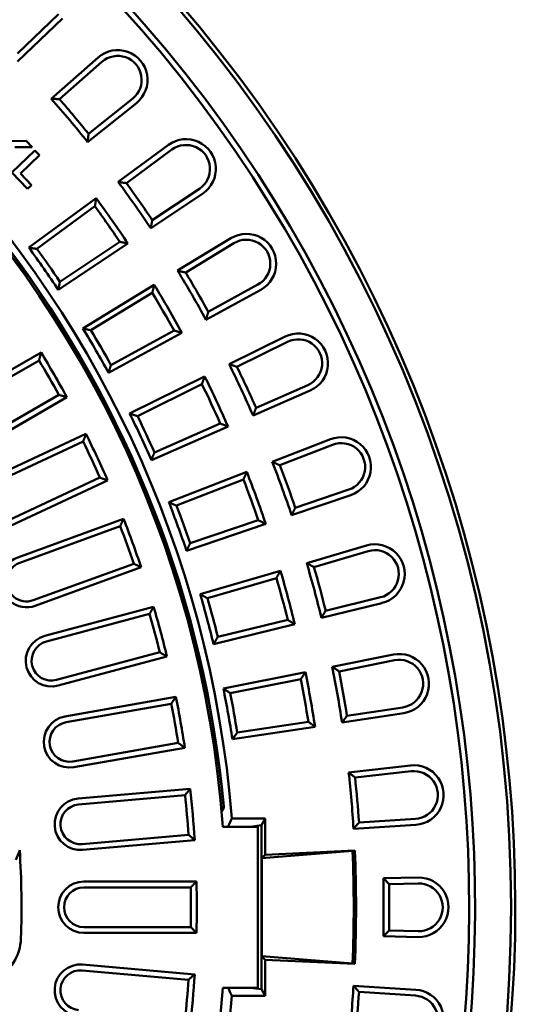
# Model space of a CAD drawing. Units: millimetres. Extents: x 97022 to 104661, y 483 to 4711.
# Drawn here: x 100215 to 100369, y 3309 to 3615 of the extents above; entities that cross this region are included whole.
import ezdxf

# ---------------------------------------------------------------- set-up
doc = ezdxf.new("R2010")
doc.units = ezdxf.units.MM
doc.header["$LTSCALE"] = 10
doc.layers.add('Sichtbar (ISO)', color=10, linetype='Continuous', lineweight=50)

msp = doc.modelspace()

# ---------------------------------------------------------------- linework, layer by layer
at = {"layer": 'Sichtbar (ISO)'}
for p, q in [((100227.268, 3616.716), (100214.555, 3604.577)), ((100228.525, 3615.4), (100214.499, 3602.007)), ((100225.043, 3590.501), (100239.606, 3603.307)), ((100227.608, 3590.333), (100240.808, 3601.94)), ((100251.493, 3589.141), (100236.353, 3577.022)), ((100250.356, 3590.562), (100236.633, 3579.577)), ((100217.269, 3577.399), (100211.239, 3577.279)), ((100219.148, 3575.43), (100217.269, 3577.399)), ((100219.987, 3574.43), (100212.815, 3567.582)), ((100213.726, 3575.47), (100219.148, 3575.43)), ((100221.382, 3572.969), (100219.987, 3574.43)), ((100245.854, 3564.64), (100261.478, 3576.128)), ((100248.394, 3564.249), (100262.556, 3574.662)), ((100215.434, 3567.29), (100221.382, 3572.969)), ((100212.815, 3567.582), (100217.679, 3562.488)), ((100218.903, 3563.657), (100215.434, 3567.29)), ((100217.679, 3562.488), (100218.903, 3563.657)), ((100271.076, 3562.495), (100256.448, 3552.748)), ((100218.058, 3544.204), (100239.005, 3559.605)), ((100272.085, 3560.98), (100255.946, 3550.227)), ((100220.598, 3543.813), (100238.614, 3557.058)), ((100264.331, 3537.064), (100280.898, 3547.147)), ((100248.872, 3545.514), (100227.235, 3531.097)), ((100246.345, 3546.017), (100227.737, 3533.618)), ((100266.828, 3536.454), (100281.844, 3545.592)), ((100234.86, 3519.128), (100257.07, 3532.645)), ((100290.144, 3531.132), (100273.129, 3521.826)), ((100289.27, 3532.728), (100273.849, 3524.294)), ((100237.357, 3518.517), (100256.458, 3530.142)), ((100265.672, 3517.748), (100242.86, 3505.272)), ((100263.198, 3518.469), (100243.58, 3507.739)), ((100280.336, 3507.983), (100297.717, 3516.583)), ((100282.77, 3507.157), (100298.524, 3514.952)), ((100191.556, 3494.126), (100221.866, 3511.626)), ((100192.465, 3492.55), (100221.234, 3509.159)), ((100249.413, 3492.683), (100272.717, 3504.213)), ((100251.847, 3491.857), (100271.889, 3501.773)), ((100304.802, 3501.49), (100288.704, 3494.432)), ((100227.414, 3498.455), (100198.646, 3481.846)), ((100229.866, 3497.77), (100199.556, 3480.27)), ((100305.533, 3499.823), (100287.772, 3492.036)), ((100279.987, 3488.623), (100256.175, 3478.182)), ((100277.586, 3489.557), (100257.107, 3480.578)), ((100204.094, 3471.551), (100235.815, 3486.342)), ((100204.863, 3469.901), (100234.97, 3483.94)), ((100293.744, 3477.617), (100311.809, 3484.669)), ((100296.097, 3476.582), (100312.471, 3482.974)), ((100240.194, 3472.738), (100210.087, 3458.699)), ((100261.606, 3465.071), (100285.826, 3474.526)), ((100242.577, 3471.841), (100210.856, 3457.05)), ((100263.959, 3464.036), (100284.789, 3472.167)), ((100318.134, 3467.293), (100299.762, 3461.083)), ((100317.551, 3469.017), (100300.899, 3463.388)), ((100214.618, 3447.969), (100247.507, 3459.939)), ((100215.24, 3446.258), (100246.456, 3457.62)), ((100291.71, 3458.361), (100267.079, 3450.036)), ((100289.399, 3459.501), (100268.215, 3452.341)), ((100304.455, 3446.198), (100323.066, 3451.649)), ((100306.709, 3444.962), (100323.578, 3449.903)), ((100250.683, 3446.005), (100219.468, 3434.644)), ((100252.979, 3444.904), (100220.09, 3432.933)), ((100271.346, 3436.501), (100296.298, 3443.809)), ((100273.6, 3435.265), (100295.059, 3441.55)), ((100327.853, 3433.787), (100309.009, 3429.203)), ((100327.422, 3435.556), (100310.343, 3431.4)), ((100223.046, 3423.559), (100256.853, 3432.618)), ((100223.517, 3421.801), (100255.604, 3430.399)), ((100300.75, 3427.193), (100275.487, 3421.046)), ((100298.547, 3428.53), (100276.821, 3423.244)), ((100258.803, 3418.46), (100226.716, 3409.862)), ((100312.387, 3413.966), (100331.403, 3417.774)), ((100260.994, 3417.163), (100227.187, 3408.104)), ((100314.525, 3412.538), (100331.76, 3415.989)), ((100278.559, 3407.191), (100304.053, 3412.296)), ((100280.696, 3405.763), (100302.621, 3410.154)), ((100229.314, 3398.508), (100263.783, 3404.585)), ((100229.63, 3396.715), (100262.345, 3402.484)), ((100334.614, 3399.563), (100315.443, 3396.638)), ((100334.339, 3401.362), (100316.963, 3398.71)), ((100304.962, 3396.879), (100282.857, 3393.507)), ((100307.04, 3395.355), (100281.337, 3391.434)), ((100264.491, 3390.311), (100231.777, 3384.543)), ((100266.561, 3388.828), (100232.093, 3382.751)), ((100317.48, 3381.164), (100336.755, 3383.301)), ((100319.485, 3379.555), (100336.955, 3381.492)), ((100233.376, 3373.005), (100268.243, 3376.056)), ((100233.534, 3371.192), (100266.627, 3374.088)), ((100281.187, 3366.796), (100291.577, 3366.796)), ((100290.433, 3364.727), (100291.577, 3366.796)), ((100291.577, 3366.796), (100291.577, 3355.551)), ((100338.25, 3366.695), (100320.708, 3365.568)), ((100278.375, 3364.246), (100289.296, 3364.246)), ((100286.92, 3364.246), (100290.433, 3364.727)), ((100289.296, 3364.246), (100289.296, 3314.246)), ((100290.433, 3313.765), (100290.433, 3364.727)), ((100338.366, 3364.879), (100319.013, 3363.636)), ((100267.704, 3361.774), (100234.612, 3358.879)), ((100269.637, 3360.117), (100234.77, 3357.066)), ((100318.665, 3356.735), (100290.526, 3354.446)), ((100291.577, 3355.551), (100319.389, 3356.838)), ((100319.389, 3356.838), (100318.665, 3356.735)), ((100290.526, 3354.446), (100291.577, 3355.551)), ((100235.199, 3347.246), (100270.199, 3347.246)), ((100328.277, 3348.242), (100339.082, 3348.492)), ((100328.277, 3348.242), (100328.277, 3330.25)), ((100328.277, 3348.242), (100330.096, 3346.464)), ((100235.199, 3345.426), (100268.418, 3345.426)), ((100330.096, 3346.464), (100339.124, 3346.673)), ((100330.096, 3346.464), (100330.096, 3332.028)), ((100268.418, 3333.066), (100235.199, 3333.066)), ((100330.096, 3332.028), (100328.277, 3330.25)), ((100339.124, 3331.819), (100330.096, 3332.028)), ((100270.199, 3331.246), (100235.199, 3331.246)), ((100339.082, 3330), (100328.277, 3330.25)), ((100318.665, 3321.757), (100290.526, 3324.046)), ((100291.577, 3322.941), (100290.526, 3324.046)), ((100291.577, 3322.941), (100291.577, 3311.696)), ((100319.389, 3321.654), (100291.577, 3322.941)), ((100234.77, 3321.426), (100269.637, 3318.376)), ((100319.389, 3321.654), (100318.665, 3321.757)), ((100234.612, 3319.613), (100267.704, 3316.718)), ((100289.296, 3314.246), (100278.375, 3314.246)), ((100290.433, 3313.765), (100286.92, 3314.246)), ((100291.577, 3311.696), (100290.433, 3313.765)), ((100319.013, 3314.856), (100338.366, 3313.613)), ((100291.577, 3311.696), (100281.187, 3311.696)), ((100320.708, 3312.924), (100338.25, 3311.797))]:
    msp.add_line(p, q, dxfattribs=at)
at = {"layer": 'Sichtbar (ISO)', "flags": 128}
for points in [[(100225.043, 3590.501), (100225.149, 3590.494), (100225.256, 3590.487), (100225.363, 3590.48), (100225.47, 3590.473), (100225.577, 3590.466), (100225.683, 3590.459), (100225.79, 3590.453), (100225.897, 3590.446), (100226.004, 3590.439), (100226.111, 3590.432), (100226.218, 3590.425), (100226.325, 3590.418), (100226.431, 3590.411), (100226.538, 3590.404), (100226.645, 3590.397), (100226.752, 3590.39), (100226.859, 3590.383), (100226.966, 3590.376), (100227.073, 3590.369), (100227.18, 3590.361), (100227.287, 3590.354), (100227.394, 3590.347), (100227.501, 3590.34), (100227.608, 3590.333)], [(100236.353, 3577.022), (100236.365, 3577.128), (100236.376, 3577.235), (100236.388, 3577.341), (100236.4, 3577.447), (100236.412, 3577.554), (100236.423, 3577.66), (100236.435, 3577.767), (100236.447, 3577.873), (100236.458, 3577.979), (100236.47, 3578.086), (100236.482, 3578.192), (100236.494, 3578.299), (100236.505, 3578.405), (100236.517, 3578.512), (100236.528, 3578.618), (100236.54, 3578.725), (100236.552, 3578.831), (100236.563, 3578.938), (100236.575, 3579.044), (100236.587, 3579.151), (100236.598, 3579.257), (100236.61, 3579.364), (100236.621, 3579.471), (100236.633, 3579.577)], [(100245.854, 3564.64), (100245.959, 3564.624), (100246.065, 3564.608), (100246.171, 3564.592), (100246.277, 3564.576), (100246.382, 3564.559), (100246.488, 3564.543), (100246.594, 3564.527), (100246.7, 3564.511), (100246.806, 3564.495), (100246.912, 3564.478), (100247.017, 3564.462), (100247.123, 3564.446), (100247.229, 3564.429), (100247.335, 3564.413), (100247.441, 3564.397), (100247.547, 3564.381), (100247.653, 3564.364), (100247.759, 3564.348), (100247.865, 3564.331), (100247.971, 3564.315), (100248.076, 3564.299), (100248.182, 3564.282), (100248.288, 3564.266), (100248.394, 3564.249)], [(100239.005, 3559.605), (100238.989, 3559.499), (100238.973, 3559.393), (100238.957, 3559.286), (100238.94, 3559.18), (100238.924, 3559.074), (100238.908, 3558.968), (100238.892, 3558.862), (100238.875, 3558.755), (100238.859, 3558.649), (100238.843, 3558.543), (100238.826, 3558.437), (100238.81, 3558.331), (100238.794, 3558.225), (100238.777, 3558.119), (100238.761, 3558.013), (100238.745, 3557.906), (100238.728, 3557.8), (100238.712, 3557.694), (100238.696, 3557.588), (100238.679, 3557.482), (100238.663, 3557.376), (100238.646, 3557.27), (100238.63, 3557.164), (100238.614, 3557.058)], [(100255.946, 3550.227), (100255.967, 3550.332), (100255.988, 3550.437), (100256.009, 3550.542), (100256.03, 3550.647), (100256.051, 3550.752), (100256.072, 3550.857), (100256.093, 3550.962), (100256.114, 3551.067), (100256.135, 3551.172), (100256.156, 3551.277), (100256.176, 3551.382), (100256.197, 3551.487), (100256.218, 3551.592), (100256.239, 3551.697), (100256.26, 3551.802), (100256.281, 3551.907), (100256.302, 3552.012), (100256.323, 3552.117), (100256.344, 3552.222), (100256.364, 3552.327), (100256.385, 3552.433), (100256.406, 3552.538), (100256.427, 3552.643), (100256.448, 3552.748)], [(100218.058, 3544.204), (100218.164, 3544.188), (100218.269, 3544.171), (100218.375, 3544.155), (100218.481, 3544.139), (100218.587, 3544.123), (100218.693, 3544.107), (100218.798, 3544.09), (100218.904, 3544.074), (100219.01, 3544.058), (100219.116, 3544.042), (100219.222, 3544.025), (100219.327, 3544.009), (100219.433, 3543.993), (100219.539, 3543.977), (100219.645, 3543.96), (100219.751, 3543.944), (100219.857, 3543.928), (100219.963, 3543.911), (100220.069, 3543.895), (100220.175, 3543.878), (100220.28, 3543.862), (100220.386, 3543.846), (100220.492, 3543.829), (100220.598, 3543.813)], [(100248.872, 3545.514), (100248.767, 3545.535), (100248.661, 3545.556), (100248.556, 3545.577), (100248.451, 3545.598), (100248.345, 3545.619), (100248.24, 3545.64), (100248.135, 3545.661), (100248.029, 3545.682), (100247.924, 3545.703), (100247.819, 3545.724), (100247.713, 3545.745), (100247.608, 3545.766), (100247.503, 3545.787), (100247.397, 3545.808), (100247.292, 3545.829), (100247.187, 3545.85), (100247.082, 3545.871), (100246.976, 3545.892), (100246.871, 3545.913), (100246.766, 3545.933), (100246.661, 3545.954), (100246.555, 3545.975), (100246.45, 3545.996), (100246.345, 3546.017)], [(100264.331, 3537.064), (100264.435, 3537.039), (100264.539, 3537.014), (100264.643, 3536.988), (100264.747, 3536.963), (100264.851, 3536.938), (100264.955, 3536.912), (100265.059, 3536.887), (100265.163, 3536.862), (100265.267, 3536.836), (100265.371, 3536.811), (100265.475, 3536.785), (100265.579, 3536.76), (100265.683, 3536.734), (100265.787, 3536.709), (100265.892, 3536.683), (100265.996, 3536.658), (100266.1, 3536.632), (100266.204, 3536.607), (100266.308, 3536.581), (100266.412, 3536.556), (100266.516, 3536.53), (100266.62, 3536.505), (100266.724, 3536.479), (100266.828, 3536.454)], [(100227.235, 3531.097), (100227.256, 3531.202), (100227.277, 3531.307), (100227.298, 3531.412), (100227.319, 3531.517), (100227.34, 3531.622), (100227.361, 3531.727), (100227.382, 3531.832), (100227.403, 3531.937), (100227.424, 3532.042), (100227.445, 3532.147), (100227.466, 3532.252), (100227.487, 3532.357), (100227.507, 3532.462), (100227.528, 3532.567), (100227.549, 3532.672), (100227.57, 3532.777), (100227.591, 3532.882), (100227.612, 3532.987), (100227.633, 3533.092), (100227.653, 3533.197), (100227.674, 3533.303), (100227.695, 3533.408), (100227.716, 3533.513), (100227.737, 3533.618)], [(100257.07, 3532.645), (100257.045, 3532.541), (100257.02, 3532.436), (100256.994, 3532.332), (100256.969, 3532.227), (100256.943, 3532.123), (100256.918, 3532.019), (100256.892, 3531.914), (100256.867, 3531.81), (100256.841, 3531.706), (100256.816, 3531.601), (100256.79, 3531.497), (100256.765, 3531.393), (100256.739, 3531.288), (100256.714, 3531.184), (100256.688, 3531.08), (100256.663, 3530.976), (100256.637, 3530.871), (100256.612, 3530.767), (100256.586, 3530.663), (100256.561, 3530.559), (100256.535, 3530.455), (100256.509, 3530.35), (100256.484, 3530.246), (100256.458, 3530.142)], [(100273.129, 3521.826), (100273.159, 3521.929), (100273.189, 3522.032), (100273.219, 3522.134), (100273.249, 3522.237), (100273.279, 3522.34), (100273.309, 3522.442), (100273.339, 3522.545), (100273.369, 3522.648), (100273.399, 3522.751), (100273.429, 3522.854), (100273.459, 3522.956), (100273.489, 3523.059), (100273.519, 3523.162), (100273.549, 3523.265), (100273.579, 3523.368), (100273.609, 3523.471), (100273.639, 3523.573), (100273.669, 3523.676), (100273.699, 3523.779), (100273.729, 3523.882), (100273.759, 3523.985), (100273.789, 3524.088), (100273.819, 3524.191), (100273.849, 3524.294)], [(100234.86, 3519.128), (100234.964, 3519.103), (100235.068, 3519.077), (100235.172, 3519.052), (100235.276, 3519.027), (100235.38, 3519.001), (100235.484, 3518.976), (100235.588, 3518.951), (100235.692, 3518.925), (100235.796, 3518.9), (100235.9, 3518.874), (100236.004, 3518.849), (100236.108, 3518.824), (100236.212, 3518.798), (100236.316, 3518.773), (100236.42, 3518.747), (100236.524, 3518.722), (100236.628, 3518.696), (100236.732, 3518.671), (100236.836, 3518.645), (100236.941, 3518.62), (100237.045, 3518.594), (100237.149, 3518.568), (100237.253, 3518.543), (100237.357, 3518.517)], [(100265.672, 3517.748), (100265.568, 3517.778), (100265.465, 3517.808), (100265.362, 3517.838), (100265.259, 3517.868), (100265.156, 3517.898), (100265.053, 3517.929), (100264.95, 3517.959), (100264.847, 3517.989), (100264.743, 3518.019), (100264.64, 3518.049), (100264.537, 3518.079), (100264.434, 3518.109), (100264.331, 3518.139), (100264.228, 3518.169), (100264.125, 3518.199), (100264.022, 3518.229), (100263.919, 3518.259), (100263.816, 3518.289), (100263.713, 3518.319), (100263.61, 3518.349), (100263.507, 3518.379), (100263.404, 3518.409), (100263.301, 3518.439), (100263.198, 3518.469)], [(100221.866, 3511.626), (100221.84, 3511.523), (100221.814, 3511.42), (100221.788, 3511.317), (100221.761, 3511.214), (100221.735, 3511.111), (100221.709, 3511.009), (100221.682, 3510.906), (100221.656, 3510.803), (100221.63, 3510.7), (100221.603, 3510.597), (100221.577, 3510.494), (100221.551, 3510.392), (100221.524, 3510.289), (100221.498, 3510.186), (100221.472, 3510.083), (100221.445, 3509.981), (100221.419, 3509.878), (100221.392, 3509.775), (100221.366, 3509.673), (100221.34, 3509.57), (100221.313, 3509.467), (100221.287, 3509.365), (100221.26, 3509.262), (100221.234, 3509.159)], [(100242.86, 3505.272), (100242.89, 3505.374), (100242.921, 3505.477), (100242.951, 3505.58), (100242.981, 3505.682), (100243.011, 3505.785), (100243.041, 3505.888), (100243.071, 3505.991), (100243.101, 3506.093), (100243.131, 3506.196), (100243.161, 3506.299), (100243.191, 3506.402), (100243.221, 3506.504), (100243.251, 3506.607), (100243.281, 3506.71), (100243.31, 3506.813), (100243.34, 3506.916), (100243.37, 3507.019), (100243.4, 3507.122), (100243.43, 3507.224), (100243.46, 3507.327), (100243.49, 3507.43), (100243.52, 3507.533), (100243.55, 3507.636), (100243.58, 3507.739)], [(100280.336, 3507.983), (100280.437, 3507.949), (100280.538, 3507.914), (100280.64, 3507.88), (100280.741, 3507.846), (100280.842, 3507.811), (100280.944, 3507.777), (100281.045, 3507.743), (100281.147, 3507.708), (100281.248, 3507.674), (100281.349, 3507.64), (100281.451, 3507.605), (100281.552, 3507.571), (100281.654, 3507.536), (100281.755, 3507.502), (100281.857, 3507.467), (100281.958, 3507.433), (100282.059, 3507.398), (100282.161, 3507.364), (100282.262, 3507.329), (100282.364, 3507.295), (100282.465, 3507.26), (100282.567, 3507.226), (100282.668, 3507.191), (100282.77, 3507.157)], [(100272.717, 3504.213), (100272.683, 3504.112), (100272.648, 3504.01), (100272.614, 3503.908), (100272.579, 3503.806), (100272.545, 3503.704), (100272.51, 3503.603), (100272.476, 3503.501), (100272.441, 3503.399), (100272.407, 3503.297), (100272.373, 3503.196), (100272.338, 3503.094), (100272.304, 3502.992), (100272.269, 3502.891), (100272.234, 3502.789), (100272.2, 3502.687), (100272.165, 3502.586), (100272.131, 3502.484), (100272.096, 3502.383), (100272.062, 3502.281), (100272.027, 3502.179), (100271.993, 3502.078), (100271.958, 3501.976), (100271.924, 3501.875), (100271.889, 3501.773)], [(100229.866, 3497.77), (100229.764, 3497.798), (100229.662, 3497.827), (100229.56, 3497.856), (100229.457, 3497.884), (100229.355, 3497.913), (100229.253, 3497.942), (100229.151, 3497.97), (100229.048, 3497.999), (100228.946, 3498.028), (100228.844, 3498.056), (100228.742, 3498.085), (100228.64, 3498.113), (100228.537, 3498.142), (100228.435, 3498.17), (100228.333, 3498.199), (100228.231, 3498.227), (100228.129, 3498.256), (100228.027, 3498.284), (100227.924, 3498.313), (100227.822, 3498.341), (100227.72, 3498.37), (100227.618, 3498.398), (100227.516, 3498.427), (100227.414, 3498.455)], [(100287.772, 3492.036), (100287.811, 3492.136), (100287.849, 3492.235), (100287.888, 3492.335), (100287.927, 3492.435), (100287.966, 3492.534), (100288.005, 3492.634), (100288.044, 3492.734), (100288.083, 3492.834), (100288.122, 3492.933), (100288.16, 3493.033), (100288.199, 3493.133), (100288.238, 3493.233), (100288.277, 3493.333), (100288.316, 3493.432), (100288.355, 3493.532), (100288.393, 3493.632), (100288.432, 3493.732), (100288.471, 3493.832), (100288.51, 3493.932), (100288.549, 3494.032), (100288.587, 3494.132), (100288.626, 3494.232), (100288.665, 3494.332), (100288.704, 3494.432)], [(100249.413, 3492.683), (100249.515, 3492.649), (100249.616, 3492.615), (100249.717, 3492.581), (100249.819, 3492.546), (100249.92, 3492.512), (100250.022, 3492.478), (100250.123, 3492.443), (100250.224, 3492.409), (100250.326, 3492.375), (100250.427, 3492.34), (100250.528, 3492.306), (100250.63, 3492.271), (100250.731, 3492.237), (100250.833, 3492.202), (100250.934, 3492.168), (100251.036, 3492.134), (100251.137, 3492.099), (100251.238, 3492.065), (100251.34, 3492.03), (100251.441, 3491.995), (100251.543, 3491.961), (100251.644, 3491.926), (100251.746, 3491.892), (100251.847, 3491.857)], [(100279.987, 3488.623), (100279.887, 3488.662), (100279.787, 3488.701), (100279.687, 3488.74), (100279.587, 3488.779), (100279.486, 3488.818), (100279.386, 3488.857), (100279.286, 3488.896), (100279.186, 3488.935), (100279.086, 3488.974), (100278.986, 3489.013), (100278.886, 3489.052), (100278.786, 3489.091), (100278.686, 3489.13), (100278.586, 3489.169), (100278.486, 3489.208), (100278.386, 3489.246), (100278.286, 3489.285), (100278.186, 3489.324), (100278.086, 3489.363), (100277.986, 3489.402), (100277.886, 3489.441), (100277.786, 3489.479), (100277.686, 3489.518), (100277.586, 3489.557)], [(100235.815, 3486.342), (100235.78, 3486.242), (100235.745, 3486.142), (100235.71, 3486.042), (100235.674, 3485.941), (100235.639, 3485.841), (100235.604, 3485.741), (100235.569, 3485.641), (100235.534, 3485.541), (100235.499, 3485.441), (100235.463, 3485.34), (100235.428, 3485.24), (100235.393, 3485.14), (100235.358, 3485.04), (100235.323, 3484.94), (100235.287, 3484.84), (100235.252, 3484.74), (100235.217, 3484.64), (100235.182, 3484.54), (100235.146, 3484.44), (100235.111, 3484.34), (100235.076, 3484.24), (100235.04, 3484.14), (100235.005, 3484.04), (100234.97, 3483.94)], [(100256.175, 3478.182), (100256.214, 3478.282), (100256.253, 3478.382), (100256.292, 3478.481), (100256.331, 3478.581), (100256.37, 3478.681), (100256.409, 3478.781), (100256.447, 3478.88), (100256.486, 3478.98), (100256.525, 3479.08), (100256.564, 3479.18), (100256.603, 3479.279), (100256.642, 3479.379), (100256.68, 3479.479), (100256.719, 3479.579), (100256.758, 3479.679), (100256.797, 3479.779), (100256.836, 3479.878), (100256.874, 3479.978), (100256.913, 3480.078), (100256.952, 3480.178), (100256.991, 3480.278), (100257.029, 3480.378), (100257.068, 3480.478), (100257.107, 3480.578)], [(100293.744, 3477.617), (100293.842, 3477.574), (100293.94, 3477.531), (100294.038, 3477.488), (100294.136, 3477.445), (100294.234, 3477.402), (100294.332, 3477.359), (100294.43, 3477.316), (100294.528, 3477.273), (100294.626, 3477.23), (100294.724, 3477.187), (100294.822, 3477.144), (100294.92, 3477.101), (100295.018, 3477.057), (100295.116, 3477.014), (100295.214, 3476.971), (100295.313, 3476.928), (100295.411, 3476.885), (100295.509, 3476.842), (100295.607, 3476.798), (100295.705, 3476.755), (100295.803, 3476.712), (100295.901, 3476.669), (100295.999, 3476.625), (100296.097, 3476.582)], [(100242.577, 3471.841), (100242.478, 3471.879), (100242.378, 3471.916), (100242.279, 3471.954), (100242.179, 3471.991), (100242.08, 3472.029), (100241.981, 3472.066), (100241.881, 3472.104), (100241.782, 3472.141), (100241.683, 3472.179), (100241.583, 3472.216), (100241.484, 3472.253), (100241.385, 3472.291), (100241.285, 3472.328), (100241.186, 3472.366), (100241.087, 3472.403), (100240.988, 3472.44), (100240.888, 3472.477), (100240.789, 3472.515), (100240.69, 3472.552), (100240.59, 3472.589), (100240.491, 3472.626), (100240.392, 3472.664), (100240.293, 3472.701), (100240.194, 3472.738)], [(100285.826, 3474.526), (100285.783, 3474.428), (100285.74, 3474.329), (100285.697, 3474.231), (100285.653, 3474.132), (100285.61, 3474.034), (100285.567, 3473.936), (100285.524, 3473.837), (100285.481, 3473.739), (100285.437, 3473.641), (100285.394, 3473.542), (100285.351, 3473.444), (100285.308, 3473.346), (100285.265, 3473.247), (100285.221, 3473.149), (100285.178, 3473.051), (100285.135, 3472.953), (100285.092, 3472.854), (100285.048, 3472.756), (100285.005, 3472.658), (100284.962, 3472.56), (100284.918, 3472.462), (100284.875, 3472.364), (100284.832, 3472.265), (100284.789, 3472.167)], [(100261.606, 3465.071), (100261.704, 3465.028), (100261.802, 3464.985), (100261.9, 3464.942), (100261.998, 3464.899), (100262.096, 3464.856), (100262.194, 3464.813), (100262.292, 3464.77), (100262.39, 3464.727), (100262.488, 3464.684), (100262.586, 3464.641), (100262.684, 3464.598), (100262.782, 3464.554), (100262.88, 3464.511), (100262.978, 3464.468), (100263.076, 3464.425), (100263.174, 3464.382), (100263.272, 3464.339), (100263.37, 3464.295), (100263.469, 3464.252), (100263.567, 3464.209), (100263.665, 3464.166), (100263.763, 3464.122), (100263.861, 3464.079), (100263.959, 3464.036)], [(100299.762, 3461.083), (100299.81, 3461.179), (100299.857, 3461.275), (100299.904, 3461.371), (100299.952, 3461.467), (100299.999, 3461.562), (100300.047, 3461.658), (100300.094, 3461.754), (100300.142, 3461.85), (100300.189, 3461.946), (100300.236, 3462.042), (100300.284, 3462.138), (100300.331, 3462.235), (100300.378, 3462.331), (100300.426, 3462.427), (100300.473, 3462.523), (100300.521, 3462.619), (100300.568, 3462.715), (100300.615, 3462.811), (100300.663, 3462.907), (100300.71, 3463.003), (100300.757, 3463.1), (100300.805, 3463.196), (100300.852, 3463.292), (100300.899, 3463.388)], [(100247.507, 3459.939), (100247.463, 3459.842), (100247.419, 3459.746), (100247.376, 3459.649), (100247.332, 3459.552), (100247.288, 3459.455), (100247.244, 3459.359), (100247.201, 3459.262), (100247.157, 3459.165), (100247.113, 3459.068), (100247.069, 3458.972), (100247.026, 3458.875), (100246.982, 3458.778), (100246.938, 3458.682), (100246.894, 3458.585), (100246.85, 3458.489), (100246.806, 3458.392), (100246.763, 3458.295), (100246.719, 3458.199), (100246.675, 3458.102), (100246.631, 3458.006), (100246.587, 3457.909), (100246.543, 3457.813), (100246.499, 3457.716), (100246.456, 3457.62)], [(100291.71, 3458.361), (100291.613, 3458.409), (100291.517, 3458.456), (100291.421, 3458.504), (100291.324, 3458.552), (100291.228, 3458.599), (100291.132, 3458.647), (100291.035, 3458.694), (100290.939, 3458.742), (100290.843, 3458.79), (100290.746, 3458.837), (100290.65, 3458.885), (100290.554, 3458.932), (100290.458, 3458.98), (100290.361, 3459.027), (100290.265, 3459.075), (100290.169, 3459.122), (100290.072, 3459.169), (100289.976, 3459.217), (100289.88, 3459.264), (100289.784, 3459.312), (100289.687, 3459.359), (100289.591, 3459.406), (100289.495, 3459.454), (100289.399, 3459.501)], [(100267.079, 3450.036), (100267.126, 3450.132), (100267.173, 3450.228), (100267.221, 3450.324), (100267.268, 3450.419), (100267.316, 3450.515), (100267.363, 3450.611), (100267.41, 3450.707), (100267.458, 3450.803), (100267.505, 3450.899), (100267.553, 3450.995), (100267.6, 3451.091), (100267.647, 3451.187), (100267.695, 3451.283), (100267.742, 3451.38), (100267.789, 3451.476), (100267.837, 3451.572), (100267.884, 3451.668), (100267.932, 3451.764), (100267.979, 3451.86), (100268.026, 3451.956), (100268.073, 3452.052), (100268.121, 3452.149), (100268.168, 3452.245), (100268.215, 3452.341)], [(100252.979, 3444.904), (100252.884, 3444.95), (100252.788, 3444.996), (100252.692, 3445.042), (100252.596, 3445.088), (100252.501, 3445.134), (100252.405, 3445.18), (100252.309, 3445.226), (100252.214, 3445.272), (100252.118, 3445.318), (100252.022, 3445.364), (100251.926, 3445.41), (100251.831, 3445.456), (100251.735, 3445.502), (100251.639, 3445.547), (100251.544, 3445.593), (100251.448, 3445.639), (100251.352, 3445.685), (100251.257, 3445.731), (100251.161, 3445.776), (100251.066, 3445.822), (100250.97, 3445.868), (100250.874, 3445.914), (100250.779, 3445.959), (100250.683, 3446.005)], [(100304.455, 3446.198), (100304.549, 3446.147), (100304.643, 3446.096), (100304.737, 3446.044), (100304.831, 3445.993), (100304.925, 3445.941), (100305.018, 3445.89), (100305.112, 3445.839), (100305.206, 3445.787), (100305.3, 3445.736), (100305.394, 3445.684), (100305.488, 3445.633), (100305.582, 3445.581), (100305.676, 3445.53), (100305.77, 3445.478), (100305.864, 3445.427), (100305.958, 3445.375), (100306.051, 3445.324), (100306.145, 3445.272), (100306.239, 3445.22), (100306.333, 3445.169), (100306.427, 3445.117), (100306.521, 3445.066), (100306.615, 3445.014), (100306.709, 3444.962)], [(100296.298, 3443.809), (100296.246, 3443.715), (100296.195, 3443.621), (100296.143, 3443.526), (100296.092, 3443.432), (100296.04, 3443.338), (100295.988, 3443.244), (100295.937, 3443.149), (100295.885, 3443.055), (100295.834, 3442.961), (100295.782, 3442.867), (100295.73, 3442.773), (100295.679, 3442.678), (100295.627, 3442.584), (100295.575, 3442.49), (100295.524, 3442.396), (100295.472, 3442.302), (100295.42, 3442.208), (100295.369, 3442.114), (100295.317, 3442.02), (100295.265, 3441.926), (100295.214, 3441.832), (100295.162, 3441.738), (100295.11, 3441.644), (100295.059, 3441.55)], [(100271.346, 3436.501), (100271.44, 3436.45), (100271.534, 3436.398), (100271.628, 3436.347), (100271.722, 3436.296), (100271.815, 3436.244), (100271.909, 3436.193), (100272.003, 3436.141), (100272.097, 3436.09), (100272.191, 3436.038), (100272.285, 3435.987), (100272.379, 3435.935), (100272.473, 3435.884), (100272.566, 3435.832), (100272.66, 3435.781), (100272.754, 3435.729), (100272.848, 3435.678), (100272.942, 3435.626), (100273.036, 3435.575), (100273.13, 3435.523), (100273.224, 3435.471), (100273.318, 3435.42), (100273.412, 3435.368), (100273.506, 3435.316), (100273.6, 3435.265)], [(100256.853, 3432.618), (100256.801, 3432.525), (100256.749, 3432.432), (100256.697, 3432.34), (100256.645, 3432.247), (100256.593, 3432.155), (100256.541, 3432.062), (100256.489, 3431.969), (100256.437, 3431.877), (100256.385, 3431.784), (100256.333, 3431.692), (100256.281, 3431.599), (100256.229, 3431.507), (100256.177, 3431.415), (100256.125, 3431.322), (100256.073, 3431.23), (100256.021, 3431.137), (100255.968, 3431.045), (100255.916, 3430.953), (100255.864, 3430.86), (100255.812, 3430.768), (100255.76, 3430.676), (100255.708, 3430.583), (100255.656, 3430.491), (100255.604, 3430.399)], [(100309.009, 3429.203), (100309.065, 3429.294), (100309.12, 3429.385), (100309.176, 3429.477), (100309.232, 3429.568), (100309.287, 3429.66), (100309.343, 3429.751), (100309.398, 3429.843), (100309.454, 3429.934), (100309.51, 3430.026), (100309.565, 3430.117), (100309.621, 3430.209), (100309.676, 3430.3), (100309.732, 3430.392), (100309.788, 3430.483), (100309.843, 3430.575), (100309.899, 3430.667), (100309.954, 3430.758), (100310.01, 3430.85), (100310.065, 3430.941), (100310.121, 3431.033), (100310.176, 3431.125), (100310.232, 3431.217), (100310.288, 3431.308), (100310.343, 3431.4)], [(100300.75, 3427.193), (100300.658, 3427.249), (100300.567, 3427.305), (100300.475, 3427.361), (100300.383, 3427.416), (100300.291, 3427.472), (100300.199, 3427.528), (100300.107, 3427.584), (100300.016, 3427.64), (100299.924, 3427.695), (100299.832, 3427.751), (100299.74, 3427.807), (100299.649, 3427.863), (100299.557, 3427.918), (100299.465, 3427.974), (100299.373, 3428.03), (100299.281, 3428.085), (100299.19, 3428.141), (100299.098, 3428.197), (100299.006, 3428.252), (100298.914, 3428.308), (100298.823, 3428.363), (100298.731, 3428.419), (100298.639, 3428.474), (100298.547, 3428.53)], [(100275.487, 3421.046), (100275.543, 3421.138), (100275.598, 3421.229), (100275.654, 3421.32), (100275.71, 3421.412), (100275.765, 3421.503), (100275.821, 3421.595), (100275.876, 3421.686), (100275.932, 3421.778), (100275.988, 3421.869), (100276.043, 3421.961), (100276.099, 3422.052), (100276.154, 3422.144), (100276.21, 3422.235), (100276.265, 3422.327), (100276.321, 3422.418), (100276.376, 3422.51), (100276.432, 3422.602), (100276.488, 3422.693), (100276.543, 3422.785), (100276.599, 3422.877), (100276.654, 3422.968), (100276.71, 3423.06), (100276.765, 3423.152), (100276.821, 3423.244)], [(100260.994, 3417.163), (100260.903, 3417.217), (100260.812, 3417.271), (100260.72, 3417.325), (100260.629, 3417.38), (100260.538, 3417.434), (100260.446, 3417.488), (100260.355, 3417.542), (100260.264, 3417.596), (100260.172, 3417.65), (100260.081, 3417.704), (100259.99, 3417.758), (100259.898, 3417.812), (100259.807, 3417.866), (100259.716, 3417.92), (100259.624, 3417.974), (100259.533, 3418.028), (100259.442, 3418.082), (100259.35, 3418.136), (100259.259, 3418.19), (100259.168, 3418.244), (100259.077, 3418.298), (100258.985, 3418.352), (100258.894, 3418.406), (100258.803, 3418.46)], [(100304.053, 3412.296), (100303.993, 3412.207), (100303.933, 3412.118), (100303.874, 3412.028), (100303.814, 3411.939), (100303.755, 3411.849), (100303.695, 3411.76), (100303.635, 3411.671), (100303.576, 3411.581), (100303.516, 3411.492), (100303.456, 3411.403), (100303.397, 3411.313), (100303.337, 3411.224), (100303.278, 3411.135), (100303.218, 3411.045), (100303.158, 3410.956), (100303.099, 3410.867), (100303.039, 3410.778), (100302.979, 3410.689), (100302.92, 3410.599), (100302.86, 3410.51), (100302.8, 3410.421), (100302.741, 3410.332), (100302.681, 3410.243), (100302.621, 3410.154)], [(100312.387, 3413.966), (100312.476, 3413.906), (100312.565, 3413.847), (100312.654, 3413.788), (100312.743, 3413.728), (100312.832, 3413.669), (100312.921, 3413.609), (100313.01, 3413.55), (100313.1, 3413.491), (100313.189, 3413.431), (100313.278, 3413.372), (100313.367, 3413.312), (100313.456, 3413.253), (100313.545, 3413.193), (100313.634, 3413.134), (100313.723, 3413.074), (100313.812, 3413.015), (100313.901, 3412.955), (100313.99, 3412.895), (100314.079, 3412.836), (100314.168, 3412.776), (100314.257, 3412.717), (100314.347, 3412.657), (100314.436, 3412.597), (100314.525, 3412.538)], [(100278.559, 3407.191), (100278.648, 3407.131), (100278.737, 3407.072), (100278.826, 3407.013), (100278.915, 3406.953), (100279.004, 3406.894), (100279.093, 3406.835), (100279.182, 3406.775), (100279.271, 3406.716), (100279.36, 3406.656), (100279.449, 3406.597), (100279.538, 3406.537), (100279.627, 3406.478), (100279.716, 3406.418), (100279.805, 3406.359), (100279.894, 3406.299), (100279.983, 3406.24), (100280.073, 3406.18), (100280.162, 3406.121), (100280.251, 3406.061), (100280.34, 3406.001), (100280.429, 3405.942), (100280.518, 3405.882), (100280.607, 3405.822), (100280.696, 3405.763)], [(100263.783, 3404.585), (100263.723, 3404.498), (100263.663, 3404.41), (100263.603, 3404.322), (100263.543, 3404.234), (100263.483, 3404.147), (100263.423, 3404.059), (100263.363, 3403.971), (100263.304, 3403.884), (100263.244, 3403.796), (100263.184, 3403.709), (100263.124, 3403.621), (100263.064, 3403.533), (100263.004, 3403.446), (100262.944, 3403.358), (100262.884, 3403.271), (100262.824, 3403.183), (100262.764, 3403.096), (100262.704, 3403.008), (100262.644, 3402.921), (100262.584, 3402.833), (100262.524, 3402.746), (100262.464, 3402.659), (100262.405, 3402.571), (100262.345, 3402.484)], [(100307.04, 3395.355), (100306.953, 3395.419), (100306.867, 3395.483), (100306.78, 3395.546), (100306.693, 3395.61), (100306.607, 3395.674), (100306.52, 3395.737), (100306.434, 3395.801), (100306.347, 3395.864), (100306.26, 3395.928), (100306.174, 3395.991), (100306.087, 3396.055), (100306.001, 3396.119), (100305.914, 3396.182), (100305.828, 3396.245), (100305.741, 3396.309), (100305.654, 3396.372), (100305.568, 3396.436), (100305.481, 3396.499), (100305.395, 3396.563), (100305.308, 3396.626), (100305.222, 3396.689), (100305.135, 3396.753), (100305.048, 3396.816), (100304.962, 3396.879)], [(100315.443, 3396.638), (100315.506, 3396.724), (100315.569, 3396.81), (100315.633, 3396.896), (100315.696, 3396.982), (100315.759, 3397.069), (100315.823, 3397.155), (100315.886, 3397.241), (100315.95, 3397.328), (100316.013, 3397.414), (100316.076, 3397.5), (100316.14, 3397.587), (100316.203, 3397.673), (100316.266, 3397.759), (100316.33, 3397.846), (100316.393, 3397.932), (100316.456, 3398.019), (100316.52, 3398.105), (100316.583, 3398.191), (100316.646, 3398.278), (100316.71, 3398.364), (100316.773, 3398.451), (100316.836, 3398.537), (100316.9, 3398.624), (100316.963, 3398.71)], [(100281.337, 3391.434), (100281.401, 3391.52), (100281.464, 3391.606), (100281.527, 3391.692), (100281.591, 3391.779), (100281.654, 3391.865), (100281.717, 3391.951), (100281.781, 3392.037), (100281.844, 3392.124), (100281.907, 3392.21), (100281.971, 3392.296), (100282.034, 3392.383), (100282.097, 3392.469), (100282.161, 3392.555), (100282.224, 3392.642), (100282.287, 3392.728), (100282.351, 3392.815), (100282.414, 3392.901), (100282.477, 3392.988), (100282.541, 3393.074), (100282.604, 3393.161), (100282.667, 3393.247), (100282.731, 3393.334), (100282.794, 3393.42), (100282.857, 3393.507)], [(100266.561, 3388.828), (100266.475, 3388.89), (100266.388, 3388.952), (100266.302, 3389.014), (100266.216, 3389.076), (100266.13, 3389.138), (100266.043, 3389.2), (100265.957, 3389.262), (100265.871, 3389.324), (100265.785, 3389.386), (100265.698, 3389.447), (100265.612, 3389.509), (100265.526, 3389.571), (100265.44, 3389.633), (100265.353, 3389.695), (100265.267, 3389.756), (100265.181, 3389.818), (100265.095, 3389.88), (100265.008, 3389.941), (100264.922, 3390.003), (100264.836, 3390.065), (100264.75, 3390.126), (100264.663, 3390.188), (100264.577, 3390.25), (100264.491, 3390.311)], [(100317.48, 3381.164), (100317.563, 3381.097), (100317.647, 3381.03), (100317.73, 3380.964), (100317.814, 3380.897), (100317.897, 3380.83), (100317.981, 3380.763), (100318.064, 3380.696), (100318.148, 3380.629), (100318.231, 3380.562), (100318.315, 3380.495), (100318.399, 3380.428), (100318.482, 3380.361), (100318.566, 3380.294), (100318.649, 3380.227), (100318.733, 3380.16), (100318.816, 3380.093), (100318.9, 3380.026), (100318.983, 3379.958), (100319.067, 3379.891), (100319.15, 3379.824), (100319.234, 3379.757), (100319.318, 3379.69), (100319.401, 3379.623), (100319.485, 3379.555)], [(100268.243, 3376.056), (100268.175, 3375.974), (100268.108, 3375.891), (100268.041, 3375.809), (100267.973, 3375.727), (100267.906, 3375.645), (100267.839, 3375.563), (100267.771, 3375.481), (100267.704, 3375.399), (100267.637, 3375.317), (100267.569, 3375.235), (100267.502, 3375.152), (100267.435, 3375.07), (100267.367, 3374.988), (100267.3, 3374.906), (100267.233, 3374.825), (100267.165, 3374.743), (100267.098, 3374.661), (100267.031, 3374.579), (100266.963, 3374.497), (100266.896, 3374.415), (100266.829, 3374.333), (100266.762, 3374.251), (100266.694, 3374.169), (100266.627, 3374.088)], [(100278.589, 3370.658), (100278.593, 3370.577), (100278.594, 3370.497), (100278.592, 3370.417), (100278.586, 3370.338), (100278.578, 3370.259), (100278.567, 3370.182), (100278.552, 3370.105), (100278.535, 3370.029), (100278.516, 3369.955), (100278.494, 3369.882), (100278.469, 3369.811), (100278.443, 3369.742), (100278.414, 3369.674), (100278.383, 3369.609), (100278.35, 3369.545), (100278.316, 3369.483), (100278.279, 3369.423), (100278.242, 3369.365), (100278.202, 3369.309), (100278.161, 3369.255), (100278.119, 3369.202), (100278.076, 3369.152), (100278.032, 3369.104), (100277.986, 3369.057)], [(100277.995, 3368.956), (100278.053, 3369.009), (100278.108, 3369.064), (100278.161, 3369.122), (100278.212, 3369.181), (100278.261, 3369.242), (100278.307, 3369.305), (100278.351, 3369.37), (100278.392, 3369.436), (100278.43, 3369.504), (100278.466, 3369.574), (100278.499, 3369.644), (100278.529, 3369.716), (100278.556, 3369.79), (100278.581, 3369.864), (100278.602, 3369.939), (100278.621, 3370.015), (100278.637, 3370.092), (100278.649, 3370.169), (100278.659, 3370.247), (100278.666, 3370.325), (100278.669, 3370.403), (100278.67, 3370.481), (100278.667, 3370.559), (100278.661, 3370.638)], [(100278.585, 3370.702), (100278.585, 3370.7), (100278.586, 3370.699), (100278.586, 3370.697), (100278.586, 3370.695), (100278.586, 3370.693), (100278.586, 3370.691), (100278.586, 3370.689), (100278.587, 3370.687), (100278.587, 3370.686), (100278.587, 3370.684), (100278.587, 3370.682), (100278.587, 3370.68), (100278.587, 3370.678), (100278.587, 3370.676), (100278.588, 3370.674), (100278.588, 3370.673), (100278.588, 3370.671), (100278.588, 3370.669), (100278.588, 3370.667), (100278.588, 3370.665), (100278.588, 3370.663), (100278.589, 3370.661), (100278.589, 3370.66), (100278.589, 3370.658)], [(100319.013, 3363.636), (100319.084, 3363.716), (100319.155, 3363.796), (100319.225, 3363.877), (100319.296, 3363.957), (100319.366, 3364.038), (100319.437, 3364.118), (100319.508, 3364.199), (100319.578, 3364.279), (100319.649, 3364.359), (100319.72, 3364.44), (100319.79, 3364.52), (100319.861, 3364.601), (100319.932, 3364.681), (100320.002, 3364.762), (100320.073, 3364.843), (100320.143, 3364.923), (100320.214, 3365.004), (100320.285, 3365.084), (100320.355, 3365.165), (100320.426, 3365.246), (100320.497, 3365.326), (100320.567, 3365.407), (100320.638, 3365.488), (100320.708, 3365.568)], [(100269.637, 3360.117), (100269.557, 3360.186), (100269.476, 3360.255), (100269.395, 3360.324), (100269.315, 3360.394), (100269.234, 3360.463), (100269.154, 3360.532), (100269.073, 3360.601), (100268.993, 3360.67), (100268.912, 3360.739), (100268.832, 3360.809), (100268.751, 3360.878), (100268.67, 3360.947), (100268.59, 3361.016), (100268.509, 3361.085), (100268.429, 3361.154), (100268.348, 3361.223), (100268.268, 3361.292), (100268.187, 3361.361), (100268.107, 3361.43), (100268.026, 3361.499), (100267.946, 3361.568), (100267.865, 3361.637), (100267.785, 3361.705), (100267.704, 3361.774)], [(100290.526, 3324.046), (100290.524, 3325.314), (100290.522, 3326.581), (100290.52, 3327.848), (100290.519, 3329.115), (100290.518, 3330.382), (100290.517, 3331.649), (100290.516, 3332.915), (100290.515, 3334.182), (100290.515, 3335.448), (100290.514, 3336.714), (100290.514, 3337.98), (100290.514, 3339.246), (100290.514, 3340.512), (100290.514, 3341.778), (100290.515, 3343.044), (100290.515, 3344.311), (100290.516, 3345.577), (100290.517, 3346.843), (100290.518, 3348.11), (100290.519, 3349.377), (100290.52, 3350.644), (100290.522, 3351.911), (100290.524, 3353.179), (100290.526, 3354.446)], [(100270.199, 3347.246), (100270.125, 3347.17), (100270.051, 3347.094), (100269.976, 3347.018), (100269.902, 3346.942), (100269.828, 3346.866), (100269.754, 3346.79), (100269.68, 3346.714), (100269.605, 3346.638), (100269.531, 3346.563), (100269.457, 3346.487), (100269.383, 3346.411), (100269.308, 3346.335), (100269.234, 3346.259), (100269.16, 3346.183), (100269.086, 3346.108), (100269.012, 3346.032), (100268.937, 3345.956), (100268.863, 3345.88), (100268.789, 3345.805), (100268.715, 3345.729), (100268.641, 3345.653), (100268.566, 3345.578), (100268.492, 3345.502), (100268.418, 3345.426)], [(100270.199, 3331.246), (100270.125, 3331.322), (100270.051, 3331.398), (100269.976, 3331.474), (100269.902, 3331.55), (100269.828, 3331.626), (100269.754, 3331.702), (100269.68, 3331.778), (100269.605, 3331.854), (100269.531, 3331.93), (100269.457, 3332.006), (100269.383, 3332.081), (100269.308, 3332.157), (100269.234, 3332.233), (100269.16, 3332.309), (100269.086, 3332.385), (100269.012, 3332.46), (100268.937, 3332.536), (100268.863, 3332.612), (100268.789, 3332.688), (100268.715, 3332.763), (100268.641, 3332.839), (100268.566, 3332.915), (100268.492, 3332.99), (100268.418, 3333.066)], [(100269.637, 3318.376), (100269.557, 3318.306), (100269.476, 3318.237), (100269.395, 3318.168), (100269.315, 3318.099), (100269.234, 3318.029), (100269.154, 3317.96), (100269.073, 3317.891), (100268.993, 3317.822), (100268.912, 3317.753), (100268.832, 3317.684), (100268.751, 3317.615), (100268.67, 3317.545), (100268.59, 3317.476), (100268.509, 3317.407), (100268.429, 3317.338), (100268.348, 3317.269), (100268.268, 3317.2), (100268.187, 3317.131), (100268.107, 3317.062), (100268.026, 3316.993), (100267.946, 3316.925), (100267.865, 3316.856), (100267.785, 3316.787), (100267.704, 3316.718)], [(100280.003, 3314.163), (100280.002, 3314.167), (100279.999, 3314.17), (100279.996, 3314.173), (100279.993, 3314.177), (100279.989, 3314.18), (100279.985, 3314.184), (100279.98, 3314.187), (100279.974, 3314.191), (100279.968, 3314.194), (100279.962, 3314.198), (100279.955, 3314.201), (100279.947, 3314.204), (100279.939, 3314.208), (100279.93, 3314.211), (100279.921, 3314.215), (100279.912, 3314.218), (100279.901, 3314.222), (100279.891, 3314.225), (100279.879, 3314.229), (100279.867, 3314.232), (100279.855, 3314.236), (100279.842, 3314.239), (100279.829, 3314.243), (100279.815, 3314.246)], [(100319.013, 3314.856), (100319.084, 3314.776), (100319.155, 3314.696), (100319.225, 3314.615), (100319.296, 3314.535), (100319.366, 3314.455), (100319.437, 3314.374), (100319.508, 3314.294), (100319.578, 3314.213), (100319.649, 3314.133), (100319.72, 3314.052), (100319.79, 3313.972), (100319.861, 3313.891), (100319.932, 3313.811), (100320.002, 3313.73), (100320.073, 3313.65), (100320.143, 3313.569), (100320.214, 3313.488), (100320.285, 3313.408), (100320.355, 3313.327), (100320.426, 3313.247), (100320.497, 3313.166), (100320.567, 3313.085), (100320.638, 3313.005), (100320.708, 3312.924)]]:
    msp.add_lwpolyline(points, dxfattribs=at)
at = {"layer": 'Sichtbar (ISO)'}
msp.add_circle((99939.296, 3339.246), 428.688, dxfattribs=at)
for centre, radius, start, end in [((99939.296, 3339.246), 430, 320.33756, 129.66244), ((99939.296, 3339.246), 417.5, 322.12116, 127.87884), ((99939.296, 3339.246), 415.68, 322.38021, 127.61979), ((99939.296, 3339.246), 342.999, 4.60697, 85.39303), ((99939.296, 3339.246), 340, 4.21673, 175.78327), ((99939.296, 3339.246), 340.814, 5.285, 68.715), ((99939.296, 3339.246), 340.745, 5.29686, 68.70314), ((100245.713, 3596.361), 9.249, 308.67512, 131.32488), ((100245.713, 3596.361), 7.429, 308.67512, 131.32488), ((99939.296, 3339.246), 380.5, 38.67512, 41.32488), ((99939.296, 3339.246), 382.32, 38.94785, 41.05215), ((100266.957, 3568.677), 9.249, 303.67512, 126.32488), ((100266.957, 3568.677), 7.429, 303.67512, 126.32488), ((99939.296, 3339.246), 380.5, 33.67512, 36.32488), ((99939.296, 3339.246), 382.32, 33.94785, 36.05215), ((99939.296, 3339.246), 372, 33.67512, 36.32488), ((99939.296, 3339.246), 370.18, 33.9568, 36.0432), ((100285.706, 3539.246), 9.249, 298.67512, 121.32488), ((100285.706, 3539.246), 7.429, 298.67512, 121.32488), ((99939.296, 3339.246), 346, 33.67512, 36.32488), ((99939.296, 3339.246), 347.82, 33.97491, 36.02509), ((99939.296, 3339.246), 380.5, 28.67512, 31.32488), ((99939.296, 3339.246), 382.32, 28.94785, 31.05215), ((99939.296, 3339.246), 372, 28.67512, 31.32488), ((99939.296, 3339.246), 370.18, 28.9568, 31.0432), ((99939.296, 3339.246), 346, 28.67512, 31.32488), ((99939.296, 3339.246), 347.82, 28.97491, 31.02509), ((100301.819, 3508.293), 9.249, 293.67512, 116.32488), ((100301.819, 3508.293), 7.429, 293.67512, 116.32488), ((99939.296, 3339.246), 331, 28.61507, 31.38493), ((99939.296, 3339.246), 329.18, 28.92424, 31.07576), ((99939.296, 3339.246), 380.5, 23.67512, 26.32488), ((99939.296, 3339.246), 382.32, 23.94785, 26.05215), ((99939.296, 3339.246), 372, 23.67512, 26.32488), ((99939.296, 3339.246), 370.18, 23.9568, 26.0432), ((99939.296, 3339.246), 346, 23.67512, 26.32488), ((99939.296, 3339.246), 347.82, 23.97491, 26.02509), ((99939.296, 3339.246), 331, 23.61507, 26.38493), ((100315.173, 3476.054), 9.249, 288.67512, 111.32488), ((99939.296, 3339.246), 329.18, 23.92424, 26.07576), ((100315.173, 3476.054), 7.429, 288.67512, 111.32488), ((99939.296, 3339.246), 380.5, 18.67512, 21.32488), ((99939.296, 3339.246), 382.32, 18.94785, 21.05215), ((99939.296, 3339.246), 372, 18.67512, 21.32488), ((99939.296, 3339.246), 370.18, 18.9568, 21.0432), ((99939.296, 3339.246), 346, 18.67512, 21.32488), ((99939.296, 3339.246), 347.82, 18.97491, 21.02509), ((99939.296, 3339.246), 329.18, 18.92424, 21.07576), ((99939.296, 3339.246), 331, 18.61507, 21.38493), ((100325.666, 3442.774), 9.249, 283.67512, 106.32488), ((100325.666, 3442.774), 7.429, 283.67512, 106.32488), ((100217.354, 3440.451), 8, 110, 290), ((100217.354, 3440.451), 6.18, 110, 290), ((99939.296, 3339.246), 380.5, 13.67512, 16.32488), ((99939.296, 3339.246), 372, 13.67512, 16.32488), ((99939.296, 3339.246), 382.32, 13.94785, 16.05215), ((99939.296, 3339.246), 370.18, 13.9568, 16.0432), ((99939.296, 3339.246), 346, 13.67512, 16.32488), ((99939.296, 3339.246), 347.82, 13.97491, 16.02509), ((99939.296, 3339.246), 329.18, 13.92424, 16.07576), ((99939.296, 3339.246), 331, 13.61507, 16.38493), ((100225.116, 3415.832), 8, 105, 285), ((100225.116, 3415.832), 6.18, 105, 285), ((100333.219, 3408.705), 9.249, 278.67512, 101.32488), ((100333.219, 3408.705), 7.429, 278.67512, 101.32488), ((99939.296, 3339.246), 372, 8.67512, 11.32488), ((99939.296, 3339.246), 380.5, 8.67512, 11.32488), ((99939.296, 3339.246), 382.32, 8.94785, 11.05215), ((99939.296, 3339.246), 370.18, 8.9568, 11.0432), ((99939.296, 3339.246), 346, 8.67512, 11.32488), ((99939.296, 3339.246), 347.82, 8.97491, 11.02509), ((99939.296, 3339.246), 329.18, 8.92424, 11.07576), ((99939.296, 3339.246), 331, 8.61507, 11.38493), ((100230.704, 3390.629), 8, 100, 280), ((100230.704, 3390.629), 6.18, 100, 280), ((99939.296, 3339.246), 380.5, 3.67512, 6.32488), ((100337.774, 3374.108), 9.249, 273.67512, 96.32488), ((100337.774, 3374.108), 7.429, 273.67512, 96.32488), ((99939.296, 3339.246), 382.32, 3.94785, 6.05215), ((99939.296, 3339.246), 331, 3.61507, 6.38493), ((100234.073, 3365.036), 8, 95, 275), ((99939.296, 3339.246), 329.18, 3.92424, 6.07576), ((100234.073, 3365.036), 6.18, 95, 275), ((99939.291, 3339.246), 340.819, 5.28485, 5.285), ((99939.296, 3339.246), 276.5, 358, 3.6711), ((99939.296, 3339.246), 379.772, 357.36054, 2.63946), ((99939.296, 3339.246), 380.5, 357.35, 2.65), ((100235.199, 3339.246), 8, 90, 270), ((99939.296, 3339.246), 331, 358.61507, 1.38493), ((100339.296, 3339.246), 9.249, 268.67512, 91.32488), ((100235.199, 3339.246), 6.18, 90, 270), ((99939.296, 3339.246), 329.18, 358.92424, 1.07576), ((100339.296, 3339.246), 7.429, 268.67512, 91.32488), ((100200.387, 3330.129), 15.25, 178, 358), ((100234.073, 3313.456), 8, 85, 265), ((100234.073, 3313.456), 6.18, 85, 265), ((99939.296, 3339.246), 329.18, 353.92424, 356.07576), ((99939.296, 3339.246), 331, 353.61507, 356.38493), ((99939.296, 3339.246), 340, 184.21673, 355.78327), ((99939.296, 3339.246), 380.5, 353.67512, 356.32488), ((100337.774, 3304.384), 9.249, 263.67512, 86.32488), ((99939.296, 3339.246), 342.999, 274.60697, 355.39303), ((99939.296, 3339.246), 382.32, 353.94785, 356.05215), ((100337.774, 3304.384), 7.429, 263.67512, 86.32488)]:
    msp.add_arc(centre, radius, start, end, dxfattribs=at)
for centre, major_axis, ratio, start_param, end_param in [((99939.296, 3602.129), (0, -473.621), 0.8318172, 1.0445803, 1.0507949), ((99926.377, 3503.388), (27.835, -353.677), 0.885782, 1.0661322, 1.0754044), ((99939.296, 3076.363), (0, -473.621), 0.8318172, 2.0907977, 2.0968099)]:
    msp.add_ellipse(centre, major_axis=major_axis, ratio=ratio, start_param=start_param, end_param=end_param, dxfattribs=at)

doc.saveas('drawing.dxf')
